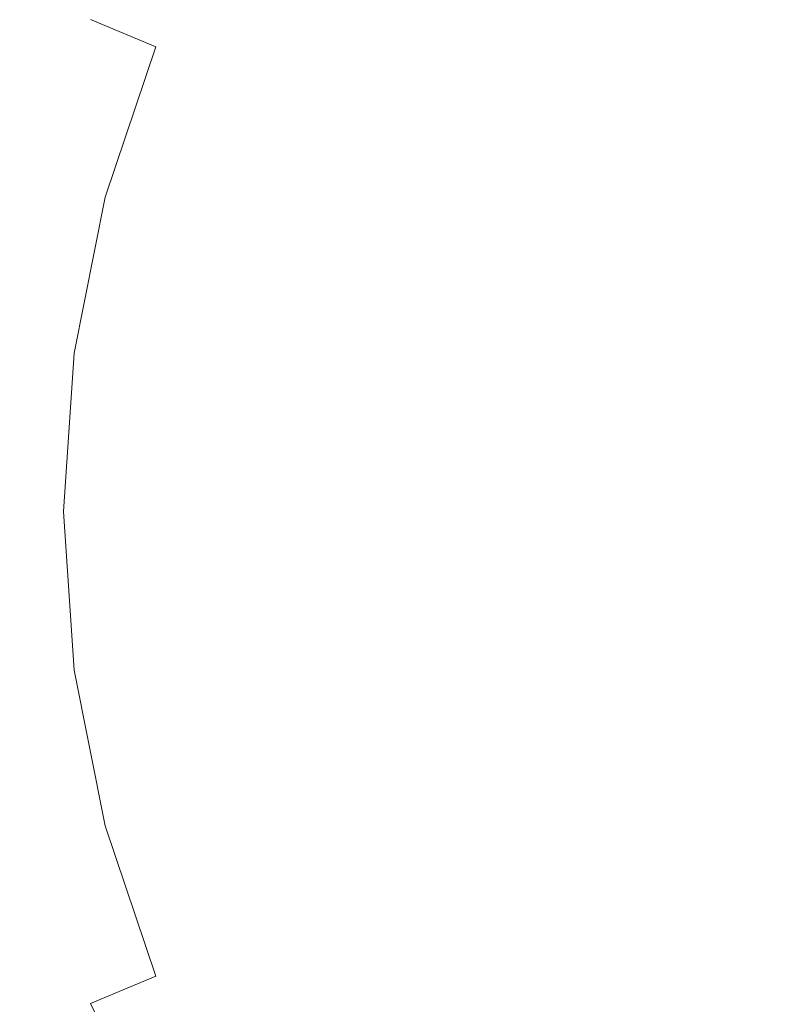
# Model space of a CAD drawing. Extents: x -25 to 25, y -111 to 25.
# Drawn here: x -17 to -7, y -7 to 7 of the extents above; entities that cross this region are included whole.
import ezdxf

# ---------------------------------------------------------------- set-up
doc = ezdxf.new("R2010")
doc.units = 0
doc.header["$LTSCALE"] = 500
doc.header["$MEASUREMENT"] = 0
doc.layers.add('CHROM', color=7, linetype='Continuous')

msp = doc.modelspace()

# ---------------------------------------------------------------- linework, layer by layer
at = {"layer": 'CHROM', "lineweight": 0}
for points, invisible_edges in [([(0, 0), (-9.566, 23.241), (-6.468, 24.291), (0, 0)], 15), ([(0, 0), (-12.5, 21.796), (-9.566, 23.241), (0, 0)], 15), ([(0, 0), (-15.215, 19.972), (-12.5, 21.796), (0, 0)], 15), ([(0, 0), (-17.672, 17.809), (-15.215, 19.972), (0, 0)], 15), ([(0, 0), (-19.831, 15.346), (-17.672, 17.809), (0, 0)], 15), ([(0, 0), (-21.651, 12.625), (-19.831, 15.346), (0, 0)], 15), ([(0, 0, 297.625), (-8.31, 14.426, 297.625), (-6.36, 15.386, 297.625), (0, 0, 297.625)], 15), ([(0, 0, 297.625), (-10.116, 13.213, 297.625), (-8.31, 14.426, 297.625), (0, 0, 297.625)], 15), ([(0, 0, 297.625), (-11.749, 11.775, 297.625), (-10.116, 13.213, 297.625), (0, 0, 297.625)], 15), ([(0, 0), (-23.092, 9.685), (-21.651, 12.625), (0, 0)], 15), ([(0, 0, 297.625), (-13.184, 10.138, 297.625), (-11.749, 11.775, 297.625), (0, 0, 297.625)], 15), ([(0, 0, 297.625), (-14.394, 8.329, 297.625), (-13.184, 10.138, 297.625), (0, 0, 297.625)], 15), ([(-18.283, 7.591, 285.23), (-17.137, 9.916, 286.058), (-14.394, 8.329, 297.625), (-15.352, 6.374, 297.625)], 15), ([(0, 0), (-24.141, 6.58), (-23.092, 9.685), (0, 0)], 15), ([(-9.784, 8.1, 310.943), (-12.065, 9.512, 310.914), (-13.068, 7.618, 310.915), (-10.357, 6.027, 310.945)], 15), ([(-14.217, 5.799, 310.915), (-13.068, 7.618, 310.915), (-15.249, 8.886, 310.863), (-16.373, 6.794, 310.864)], 15), ([(-15.856, 6.583, 288.13), (-14.981, 6.22, 289.156), (-14.045, 8.127, 289.156), (-14.866, 8.602, 288.13)], 15), ([(0, 0, 297.625), (-15.352, 6.374, 297.625), (-14.394, 8.329, 297.625), (0, 0, 297.625)], 15), ([(-8.336, 8.355, 291.916), (-9.355, 7.193, 291.916), (-7.779, 5.981, 292.658), (-6.932, 6.947, 292.658)], 15), ([(-10.73, 8.251, 291.071), (-11.715, 6.779, 291.071), (-10.213, 5.91, 291.916), (-9.355, 7.193, 291.916)], 15), ([(-13.859, 5.754, 290.144), (-12.994, 7.519, 290.144), (-14.045, 8.127, 289.156), (-14.981, 6.22, 289.156)], 15), ([(-9.784, 8.1, 310.943), (-10.357, 6.027, 310.945), (-6.707, 3.862, 310.958), (-7.035, 7.091, 310.955)], 15), ([(-5.352, 5.364, 293.274), (-4.608, 6.019, 293.274), (-5.968, 7.796, 292.658), (-6.932, 6.947, 292.658)], 15), ([(-19.248, 5.188, 310.796), (-17.247, 4.639, 310.865), (-16.373, 6.794, 310.864), (-18.321, 7.637, 310.794)], 15), ([(-19.117, 5.134, 284.411), (-18.283, 7.591, 285.23), (-15.352, 6.374, 297.625), (-16.049, 4.31, 297.625)], 15), ([(-11.883, 4.503, 310.944), (-10.357, 6.027, 310.945), (-13.068, 7.618, 310.915), (-14.217, 5.799, 310.915)], 15), ([(-12.495, 5.188, 291.071), (-11.715, 6.779, 291.071), (-12.994, 7.519, 290.144), (-13.859, 5.754, 290.144)], 15), ([(-9.355, 7.193, 291.916), (-10.213, 5.91, 291.916), (-8.493, 4.914, 292.658), (-7.779, 5.981, 292.658)], 15), ([(-17.271, 4.638, 287.069), (-16.521, 6.859, 287.069), (-17.012, 7.063, 285.974), (-17.784, 4.776, 285.974)], 15), ([(-7.035, 7.091, 310.955), (-6.707, 3.862, 310.958), (0, -0.14, 310.962), (-3.857, 6.707, 310.958)], 15), ([(-17.271, 4.638, 287.069), (-16.576, 4.451, 288.13), (-15.856, 6.583, 288.13), (-16.521, 6.859, 287.069)], 15), ([(-5.352, 5.364, 293.274), (-6.932, 6.947, 292.658), (-7.779, 5.981, 292.658), (-6.006, 4.618, 293.274)], 15), ([(-15.136, 4.067, 310.915), (-14.217, 5.799, 310.915), (-16.373, 6.794, 310.864), (-17.247, 4.639, 310.865)], 15), ([(-12.495, 5.188, 291.071), (-10.893, 4.523, 291.916), (-10.213, 5.91, 291.916), (-11.715, 6.779, 291.071)], 15), ([(0, 0), (-24.782, 3.366), (-24.141, 6.58), (0, 0)], 15), ([(-16.576, 4.451, 288.13), (-15.661, 4.206, 289.156), (-14.981, 6.22, 289.156), (-15.856, 6.583, 288.13)], 9), ([(0, 0, 297.625), (-16.049, 4.31, 297.625), (-15.352, 6.374, 297.625), (0, 0, 297.625)], 15), ([(-14.488, 3.891, 290.144), (-13.859, 5.754, 290.144), (-14.981, 6.22, 289.156), (-15.661, 4.206, 289.156)], 15), ([(-11.883, 4.503, 310.944), (-9.717, 2.573, 310.955), (-6.707, 3.862, 310.958), (-10.357, 6.027, 310.945)], 15), ([(-6.006, 4.618, 293.274), (-7.779, 5.981, 292.658), (-8.493, 4.914, 292.658), (-6.557, 3.794, 293.274)], 15), ([(-13.256, 3.557, 310.939), (-11.883, 4.503, 310.944), (-14.217, 5.799, 310.915), (-15.136, 4.067, 310.915)], 15), ([(-10.893, 4.523, 291.916), (-9.058, 3.761, 292.658), (-8.493, 4.914, 292.658), (-10.213, 5.91, 291.916)], 15), ([(-13.062, 3.508, 291.071), (-12.495, 5.188, 291.071), (-13.859, 5.754, 290.144), (-14.488, 3.891, 290.144)], 15), ([(-13.062, 3.508, 291.071), (-11.388, 3.058, 291.916), (-10.893, 4.523, 291.916), (-12.495, 5.188, 291.071)], 15), ([(-19.628, 2.589, 283.675), (-19.117, 5.134, 284.411), (-16.049, 4.31, 297.625), (-16.475, 2.173, 297.625)], 15), ([(-6.994, 2.904, 293.274), (-6.557, 3.794, 293.274), (-8.493, 4.914, 292.658), (-9.058, 3.761, 292.658)], 15), ([(-15.136, 4.067, 310.915), (-17.247, 4.639, 310.865), (-17.742, 2.358, 310.866), (-15.358, 2.123, 310.916)], 15), ([(-17.271, 4.638, 287.069), (-17.729, 2.339, 287.069), (-17.016, 2.244, 288.13), (-16.576, 4.451, 288.13)], 15), ([(-4.086, 3.142, 293.795), (-6.006, 4.618, 293.274), (-6.557, 3.794, 293.274), (-4.461, 2.581, 293.795)], 15), ([(-13.256, 3.557, 310.939), (-12.649, 2.051, 310.944), (-9.717, 2.573, 310.955), (-11.883, 4.503, 310.944)], 15), ([(-11.388, 3.058, 291.916), (-9.469, 2.543, 292.658), (-9.058, 3.761, 292.658), (-10.893, 4.523, 291.916)], 15), ([(-16.576, 4.451, 288.13), (-17.016, 2.244, 288.13), (-16.076, 2.121, 289.156), (-15.661, 4.206, 289.156)], 11), ([(0, 0, 297.625), (-16.475, 2.173, 297.625), (-16.049, 4.31, 297.625), (0, 0, 297.625)], 15), ([(-14.488, 3.891, 290.144), (-15.661, 4.206, 289.156), (-16.076, 2.121, 289.156), (-14.873, 1.962, 290.144)], 15), ([(-13.256, 3.557, 310.939), (-15.136, 4.067, 310.915), (-15.358, 2.123, 310.916), (-12.649, 2.051, 310.944)], 15), ([(-13.062, 3.508, 291.071), (-14.488, 3.891, 290.144), (-14.873, 1.962, 290.144), (-13.409, 1.769, 291.071)], 15), ([(-9.717, 2.573, 310.955), (-7.975, -0.078, 310.958), (0, -0.14, 310.962), (-6.707, 3.862, 310.958)], 15), ([(-7.311, 1.963, 293.274), (-6.994, 2.904, 293.274), (-9.058, 3.761, 292.658), (-9.469, 2.543, 292.658)], 15), ([(-4.758, 1.975, 293.795), (-4.461, 2.581, 293.795), (-6.557, 3.794, 293.274), (-6.994, 2.904, 293.274)], 15), ([(-13.062, 3.508, 291.071), (-13.409, 1.769, 291.071), (-11.69, 1.542, 291.916), (-11.388, 3.058, 291.916)], 15), ([(0, 0), (-25, 0.097), (-24.782, 3.366), (0, 0)], 15), ([(-11.388, 3.058, 291.916), (-11.69, 1.542, 291.916), (-9.721, 1.282, 292.658), (-9.469, 2.543, 292.658)], 15), ([(-4.974, 1.336, 293.795), (-4.758, 1.975, 293.795), (-6.994, 2.904, 293.274), (-7.311, 1.963, 293.274)], 15), ([(-19.804, 0, 282.929), (-19.628, 2.589, 283.675), (-16.475, 2.173, 297.625), (-16.621, 0, 297.625)], 15), ([(-12.649, 2.051, 310.944), (-12.296, -0.055, 310.946), (-7.975, -0.078, 310.958), (-9.717, 2.573, 310.955)], 15), ([(-7.311, 1.963, 293.274), (-9.469, 2.543, 292.658), (-9.721, 1.282, 292.658), (-7.505, 0.99, 293.274)], 15), ([(-15.358, 2.123, 310.916), (-17.742, 2.358, 310.866), (-18.064, -0.029, 310.867), (-15.5, -0.045, 310.917)], 15), ([(-17.016, 2.244, 288.13), (-17.166, 0, 288.13), (-16.218, 0, 289.156), (-16.076, 2.121, 289.156)], 11), ([(0, 0, 297.625), (-16.621, 0, 297.625), (-16.475, 2.173, 297.625), (0, 0, 297.625)], 15), ([(-14.873, 1.962, 290.144), (-16.076, 2.121, 289.156), (-16.218, 0, 289.156), (-15.004, 0, 290.144)], 15), ([(-12.649, 2.051, 310.944), (-15.358, 2.123, 310.916), (-15.5, -0.045, 310.917), (-12.296, -0.055, 310.946)], 15), ([(-13.409, 1.769, 291.071), (-14.873, 1.962, 290.144), (-15.004, 0, 290.144), (-13.527, 0, 291.071)], 15), ([(-4.974, 1.336, 293.795), (-7.311, 1.963, 293.274), (-7.505, 0.99, 293.274), (-5.106, 0.673, 293.795)], 15), ([(-13.409, 1.769, 291.071), (-13.527, 0, 291.071), (-11.793, 0, 291.916), (-11.69, 1.542, 291.916)], 15), ([(-11.69, 1.542, 291.916), (-11.793, 0, 291.916), (-9.806, 0, 292.658), (-9.721, 1.282, 292.658)], 15), ([(-7.505, 0.99, 293.274), (-9.721, 1.282, 292.658), (-9.806, 0, 292.658), (-7.572, 0, 293.274)], 15), ([(-5.106, 0.673, 293.795), (-7.505, 0.99, 293.274), (-7.572, 0, 293.274), (-5.151, 0, 293.795)], 15), ([(0, 0), (-24.782, -3.171), (-25, 0.097), (0, 0)], 15), ([(0, 0), (-24.141, -6.386), (-24.782, -3.171), (0, 0)], 15), ([(0, 0), (-23.092, -9.49), (-24.141, -6.386), (0, 0)], 15), ([(0, 0), (-21.651, -12.43), (-23.092, -9.49), (0, 0)], 15), ([(0, 0), (-19.831, -15.152), (-21.651, -12.43), (0, 0)], 15), ([(0, 0), (-17.672, -17.614), (-19.831, -15.152), (0, 0)], 15), ([(-19.631, -2.589, 282.929), (-19.804, 0, 282.929), (-16.621, 0, 297.625), (-16.475, -2.173, 297.625)], 15), ([(-15.899, -2.251, 310.916), (-15.5, -0.045, 310.917), (-18.064, -0.029, 310.867), (-18.364, -2.455, 310.866)], 15), ([(0, 0), (-15.215, -19.777), (-17.672, -17.614), (0, 0)], 15), ([(-17.016, -2.244, 288.13), (-16.076, -2.121, 289.156), (-16.218, 0, 289.156), (-17.166, 0, 288.13)], 13), ([(0, 0, 297.625), (-16.475, -2.173, 297.625), (-16.621, 0, 297.625), (0, 0, 297.625)], 15), ([(0, 0, 297.625), (-16.049, -4.31, 297.625), (-16.475, -2.173, 297.625), (0, 0, 297.625)], 15), ([(-14.873, -1.962, 290.144), (-15.004, 0, 290.144), (-16.218, 0, 289.156), (-16.076, -2.121, 289.156)], 15), ([(0, 0, 297.625), (-15.352, -6.374, 297.625), (-16.049, -4.31, 297.625), (0, 0, 297.625)], 15), ([(-13.131, -2.187, 310.944), (-12.296, -0.055, 310.946), (-15.5, -0.045, 310.917), (-15.899, -2.251, 310.916)], 15), ([(0, 0, 297.625), (-14.394, -8.329, 297.625), (-15.352, -6.374, 297.625), (0, 0, 297.625)], 15), ([(0, 0), (-12.5, -21.601), (-15.215, -19.777), (0, 0)], 15), ([(-13.409, -1.769, 291.071), (-13.527, 0, 291.071), (-15.004, 0, 290.144), (-14.873, -1.962, 290.144)], 15), ([(0, 0, 297.625), (-13.184, -10.138, 297.625), (-14.394, -8.329, 297.625), (0, 0, 297.625)], 15), ([(-13.409, -1.769, 291.071), (-11.69, -1.542, 291.916), (-11.793, 0, 291.916), (-13.527, 0, 291.071)], 15), ([(0, 0, 297.625), (-11.749, -11.775, 297.625), (-13.184, -10.138, 297.625), (0, 0, 297.625)], 15), ([(-13.131, -2.187, 310.944), (-10.241, -2.763, 310.955), (-7.975, -0.078, 310.958), (-12.296, -0.055, 310.946)], 15), ([(0, 0), (-9.566, -23.046), (-12.5, -21.601), (0, 0)], 15), ([(-11.69, -1.542, 291.916), (-9.721, -1.282, 292.658), (-9.806, 0, 292.658), (-11.793, 0, 291.916)], 15), ([(0, 0, 297.625), (-10.116, -13.213, 297.625), (-11.749, -11.775, 297.625), (0, 0, 297.625)], 15), ([(-10.241, -2.763, 310.955), (-7.298, -4.153, 310.959), (0, -0.14, 310.962), (-7.975, -0.078, 310.958)], 15), ([(0, 0, 297.625), (-8.31, -14.426, 297.625), (-10.116, -13.213, 297.625), (0, 0, 297.625)], 15), ([(-7.505, -0.99, 293.274), (-7.572, 0, 293.274), (-9.806, 0, 292.658), (-9.721, -1.282, 292.658)], 15), ([(0, 0), (-6.468, -24.097), (-9.566, -23.046), (0, 0)], 15), ([(0, 0, 297.625), (-6.36, -15.386, 297.625), (-8.31, -14.426, 297.625), (0, 0, 297.625)], 15), ([(-5.106, -0.674, 293.795), (-5.151, 0, 293.795), (-7.572, 0, 293.274), (-7.505, -0.99, 293.274)], 15), ([(-7.733, -7.523, 310.961), (-4.189, -7.125, 310.965), (0, -0.14, 310.962), (-7.298, -4.153, 310.959)], 15), ([(-4.974, -1.336, 293.795), (-5.106, -0.674, 293.795), (-7.505, -0.99, 293.274), (-7.311, -1.963, 293.274)], 15), ([(-7.311, -1.963, 293.274), (-7.505, -0.99, 293.274), (-9.721, -1.282, 292.658), (-9.469, -2.543, 292.658)], 15), ([(-11.388, -3.058, 291.916), (-9.469, -2.543, 292.658), (-9.721, -1.282, 292.658), (-11.69, -1.542, 291.916)], 15), ([(-4.974, -1.336, 293.795), (-7.311, -1.963, 293.274), (-6.994, -2.904, 293.274), (-4.758, -1.975, 293.795)], 15), ([(-13.062, -3.508, 291.071), (-11.388, -3.058, 291.916), (-11.69, -1.542, 291.916), (-13.409, -1.769, 291.071)], 15), ([(-13.062, -3.508, 291.071), (-13.409, -1.769, 291.071), (-14.873, -1.962, 290.144), (-14.488, -3.891, 290.144)], 15), ([(-14.488, -3.891, 290.144), (-14.873, -1.962, 290.144), (-16.076, -2.121, 289.156), (-15.661, -4.206, 289.156)], 15), ([(-7.311, -1.963, 293.274), (-9.469, -2.543, 292.658), (-9.058, -3.761, 292.658), (-6.994, -2.904, 293.274)], 15), ([(-4.758, -1.975, 293.795), (-6.994, -2.904, 293.274), (-6.557, -3.794, 293.274), (-4.461, -2.581, 293.795)], 15), ([(-19.124, -5.136, 282.929), (-19.631, -2.589, 282.929), (-16.475, -2.173, 297.625), (-16.049, -4.31, 297.625)], 15), ([(-16.576, -4.451, 288.13), (-15.661, -4.206, 289.156), (-16.076, -2.121, 289.156), (-17.016, -2.244, 288.13)], 13), ([(-14.111, -3.768, 310.94), (-13.131, -2.187, 310.944), (-15.899, -2.251, 310.916), (-16.183, -4.327, 310.914)], 15), ([(-14.111, -3.768, 310.94), (-12.893, -4.819, 310.944), (-10.241, -2.763, 310.955), (-13.131, -2.187, 310.944)], 15), ([(-16.183, -4.327, 310.914), (-15.899, -2.251, 310.916), (-18.364, -2.455, 310.866), (-18.516, -4.913, 310.864)], 15), ([(-17.271, -4.638, 287.069), (-16.576, -4.451, 288.13), (-17.016, -2.244, 288.13), (-17.729, -2.339, 287.069)], 15), ([(-11.388, -3.058, 291.916), (-10.893, -4.523, 291.916), (-9.058, -3.761, 292.658), (-9.469, -2.543, 292.658)], 15), ([(-4.086, -3.142, 293.795), (-4.461, -2.581, 293.795), (-6.557, -3.794, 293.274), (-6.006, -4.618, 293.274)], 15), ([(-12.893, -4.819, 310.944), (-11.487, -6.515, 310.946), (-7.298, -4.153, 310.959), (-10.241, -2.763, 310.955)], 15), ([(-6.994, -2.904, 293.274), (-9.058, -3.761, 292.658), (-8.493, -4.914, 292.658), (-6.557, -3.794, 293.274)], 15), ([(-13.062, -3.508, 291.071), (-12.495, -5.188, 291.071), (-10.893, -4.523, 291.916), (-11.388, -3.058, 291.916)], 15), ([(-13.062, -3.508, 291.071), (-14.488, -3.891, 290.144), (-13.859, -5.754, 290.144), (-12.495, -5.188, 291.071)], 15), ([(-14.111, -3.768, 310.94), (-16.183, -4.327, 310.914), (-15.681, -6.329, 310.914), (-12.893, -4.819, 310.944)], 15), ([(-10.893, -4.523, 291.916), (-10.213, -5.91, 291.916), (-8.493, -4.914, 292.658), (-9.058, -3.761, 292.658)], 15), ([(-6.006, -4.618, 293.274), (-6.557, -3.794, 293.274), (-8.493, -4.914, 292.658), (-7.779, -5.981, 292.658)], 15), ([(-14.488, -3.891, 290.144), (-15.661, -4.206, 289.156), (-14.981, -6.22, 289.156), (-13.859, -5.754, 290.144)], 15), ([(-16.576, -4.451, 288.13), (-15.856, -6.583, 288.13), (-14.981, -6.22, 289.156), (-15.661, -4.206, 289.156)], 9), ([(-10.893, -8.725, 310.95), (-7.733, -7.523, 310.961), (-7.298, -4.153, 310.959), (-11.487, -6.515, 310.946)], 15), ([(-18.293, -7.595, 282.929), (-19.124, -5.136, 282.929), (-16.049, -4.31, 297.625), (-15.352, -6.374, 297.625)], 15), ([(-16.183, -4.327, 310.914), (-18.516, -4.913, 310.864), (-18.316, -7.544, 310.858), (-15.681, -6.329, 310.914)], 15), ([(-17.271, -4.638, 287.069), (-16.521, -6.859, 287.069), (-15.856, -6.583, 288.13), (-16.576, -4.451, 288.13)], 15), ([(-12.495, -5.188, 291.071), (-11.715, -6.779, 291.071), (-10.213, -5.91, 291.916), (-10.893, -4.523, 291.916)], 15), ([(-17.271, -4.638, 287.069), (-17.784, -4.776, 285.974), (-17.012, -7.063, 285.974), (-16.521, -6.859, 287.069)], 15), ([(-5.352, -5.364, 293.274), (-6.006, -4.618, 293.274), (-7.779, -5.981, 292.658), (-6.932, -6.947, 292.658)], 15), ([(-12.893, -4.819, 310.944), (-15.681, -6.329, 310.914), (-14.791, -8.584, 310.913), (-11.487, -6.515, 310.946)], 15), ([(-9.355, -7.193, 291.916), (-7.779, -5.981, 292.658), (-8.493, -4.914, 292.658), (-10.213, -5.91, 291.916)], 15), ([(-12.495, -5.188, 291.071), (-13.859, -5.754, 290.144), (-12.994, -7.519, 290.144), (-11.715, -6.779, 291.071)], 15), ([(-5.352, -5.364, 293.274), (-6.932, -6.947, 292.658), (-5.968, -7.796, 292.658), (-4.608, -6.019, 293.274)], 15), ([(-13.859, -5.754, 290.144), (-14.981, -6.22, 289.156), (-14.045, -8.127, 289.156), (-12.994, -7.519, 290.144)], 15), ([(-10.73, -8.251, 291.071), (-9.355, -7.193, 291.916), (-10.213, -5.91, 291.916), (-11.715, -6.779, 291.071)], 15), ([(-8.336, -8.355, 291.916), (-6.932, -6.947, 292.658), (-7.779, -5.981, 292.658), (-9.355, -7.193, 291.916)], 15), ([(-15.856, -6.583, 288.13), (-14.866, -8.602, 288.13), (-14.045, -8.127, 289.156), (-14.981, -6.22, 289.156)], 15), ([(-15.681, -6.329, 310.914), (-18.316, -7.544, 310.858), (-17.84, -10.868, 310.843), (-14.791, -8.584, 310.913)], 15), ([(-17.151, -9.924, 282.929), (-18.293, -7.595, 282.929), (-15.352, -6.374, 297.625), (-14.394, -8.329, 297.625)], 15), ([(-16.521, -6.859, 287.069), (-15.489, -8.962, 287.069), (-14.866, -8.602, 288.13), (-15.856, -6.583, 288.13)], 11), ([(-10.893, -8.725, 310.95), (-11.487, -6.515, 310.946), (-14.791, -8.584, 310.913), (-13.569, -10.659, 310.928)], 15)]:
    msp.add_3dface(points, dxfattribs=dict(at, invisible_edges=invisible_edges))

doc.saveas('drawing.dxf')
